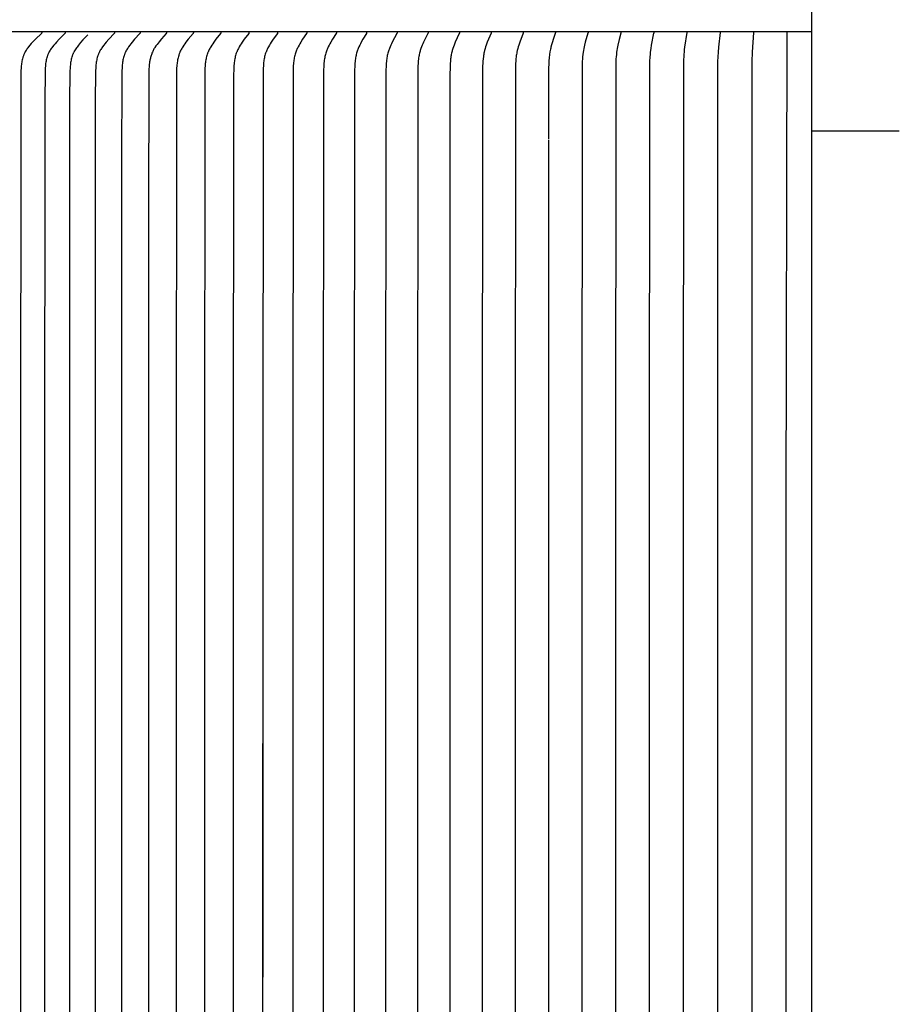
# Model space of a CAD drawing. Units: inches. Extents: x -2.9 to 74.6, y -5.5 to 20.8.
# Drawn here: x 4.4 to 6.9, y 14.8 to 17.6 of the extents above; entities that cross this region are included whole.
import ezdxf

# ---------------------------------------------------------------- set-up
doc = ezdxf.new("R2010")
doc.units = ezdxf.units.IN
doc.header["$MEASUREMENT"] = 0
doc.layers.add('Aura Vent', color=250, linetype='Continuous')
doc.layers.add('Dimension (ANSI)', color=5, linetype='Continuous')
doc.styles.add('Arial', font='arial.ttf')
doc.dimstyles.new('Dimensions', dxfattribs={"dimtxt": 0.089844, "dimasz": 0.125, "dimexe": 0.0625, "dimexo": 0.125, "dimgap": 0.09, "dimtad": 0, "dimtih": 1, "dimtoh": 1, "dimzin": 0, "dimdsep": 46, "dimlunit": 5, "dimtxsty": 'Arial', "dimcen": 0, "dimadec": 0, "dimazin": 0, "dimtfac": 1, "dimtofl": 0, "dimtmove": 0, "dimatfit": 3, "dimfxl": 1, "dimfrac": 2, "dimtolj": 1, "dimtzin": 0, "dimarcsym": 0})

# ---------------------------------------------------------------- blocks, each defined once
blk = doc.blocks.new('*D15')
at = {"layer": 'Defpoints', "color": 0, "transparency": 16777216}
for p in [(11.3206, 19.0849), (11.3206, 17.5607), (2.044, 17.2482)]:
    blk.add_point(p, dxfattribs=at)
at = {"layer": 'Dimension (ANSI)', "color": 0, "lineweight": -2, "transparency": 16777216}
for p, q in [((2.044, 17.7482), (2.044, 19.3349)), ((11.3206, 18.0607), (11.3206, 19.3349)), ((2.544, 19.0849), (4.6508, 19.0849)), ((10.8206, 19.0849), (8.7138, 19.0849))]:
    blk.add_line(p, q, dxfattribs=at)
at = {"layer": 'Dimension (ANSI)', "color": 0, "transparency": 16777216}
for points in [[(2.544, 19.1682), (2.544, 19.0016), (2.044, 19.0849)], [(10.8206, 19.1682), (10.8206, 19.0016), (11.3206, 19.0849)]]:
    blk.add_solid(points, dxfattribs=at)
at = {"layer": 'Dimension (ANSI)', "color": 0, "transparency": 16777216, "insert": (6.6823, 19.0849), "char_height": 0.359375, "attachment_point": 5, "style": 'Arial'}
blk.add_mtext('\\A1;Head Diameter\\P9 1/4" [24 cm]', dxfattribs=at)

msp = doc.modelspace()

# ---------------------------------------------------------------- linework, layer by layer
at = {"layer": 'Aura Vent', "color": 5}
msp.add_lwpolyline([(6.6281, -0.2116), (6.6279, 18.2844)], dxfattribs=at)
at = {"layer": 'Aura Vent', "color": 1}
for points in [[(6.6279, 17.5359), (3.6254, 17.5359)], [(4.4636, 17.5344), (4.4636, 17.5344), (4.4636, 17.5343), (4.4636, 17.5342), (4.4636, 17.5342), (4.4636, 17.5341), (4.4636, 17.5341), (4.4636, 17.534), (4.4636, 17.5339), (4.4636, 17.5339), (4.4636, 17.5338), (4.4636, 17.5338), (4.4636, 17.5337), (4.4636, 17.5336), (4.4636, 17.5336), (4.4635, 17.5335), (4.4635, 17.5335), (4.4635, 17.5334), (4.4635, 17.5334), (4.4635, 17.5333), (4.4635, 17.5333), (4.4634, 17.5332), (4.4634, 17.5332), (4.4634, 17.5331), (4.4634, 17.533), (4.4634, 17.533), (4.4633, 17.5329), (4.4633, 17.5329), (4.4633, 17.5329), (4.4632, 17.5328), (4.4632, 17.5327), (4.4631, 17.5326), (4.4631, 17.5325), (4.463, 17.5324), (4.4629, 17.5323), (4.4629, 17.5322), (4.4628, 17.5321), (4.4626, 17.532), (4.4625, 17.5318), (4.4458, 17.5152), (4.4379, 17.507), (4.434, 17.5028), (4.4303, 17.4984), (4.4265, 17.4938), (4.4247, 17.4915), (4.4229, 17.4891), (4.4212, 17.4867), (4.4195, 17.4842), (4.418, 17.4817), (4.4172, 17.4804), (4.4165, 17.4791), (4.4157, 17.4776), (4.415, 17.4761), (4.4143, 17.4746), (4.4136, 17.4731), (4.413, 17.4716), (4.4123, 17.47), (4.4118, 17.4684), (4.4112, 17.4669), (4.4107, 17.4653), (4.4102, 17.4637), (4.4093, 17.4604), (4.4085, 17.4572), (4.4077, 17.4539), (4.4071, 17.4505), (4.4066, 17.4472), (4.4061, 17.4438), (4.4057, 17.4404), (4.4054, 17.4371), (4.4052, 17.4337), (4.4048, 17.4269), (4.4045, 17.4116), (4.4033, 16.1922), (4.4033, 15.5352), (4.4033, 14.8782), (4.4045, 13.6588)], [(4.5297, 17.5344), (4.5297, 17.5344), (4.5297, 17.5343), (4.5297, 17.5343), (4.5297, 17.5342), (4.5297, 17.5341), (4.5297, 17.5341), (4.5297, 17.534), (4.5297, 17.5339), (4.5297, 17.5339), (4.5297, 17.5338), (4.5297, 17.5338), (4.5297, 17.5337), (4.5297, 17.5336), (4.5297, 17.5336), (4.5296, 17.5335), (4.5296, 17.5335), (4.5296, 17.5334), (4.5296, 17.5334), (4.5296, 17.5333), (4.5296, 17.5333), (4.5295, 17.5332), (4.5295, 17.5332), (4.5295, 17.5331), (4.5295, 17.5331), (4.5295, 17.533), (4.5294, 17.533), (4.5294, 17.5329), (4.5293, 17.5328), (4.5293, 17.5327), (4.5292, 17.5326), (4.5292, 17.5325), (4.5291, 17.5324), (4.529, 17.5323), (4.529, 17.5322), (4.5289, 17.5321), (4.5288, 17.532), (4.5286, 17.5318), (4.5124, 17.5152), (4.5048, 17.507), (4.501, 17.5027), (4.4974, 17.4984), (4.4937, 17.4938), (4.4919, 17.4915), (4.4902, 17.4891), (4.4885, 17.4867), (4.487, 17.4842), (4.4855, 17.4817), (4.4847, 17.4804), (4.4841, 17.4791), (4.4833, 17.4776), (4.4826, 17.4761), (4.4819, 17.4746), (4.4812, 17.4731), (4.4806, 17.4715), (4.48, 17.47), (4.4794, 17.4684), (4.4789, 17.4668), (4.4784, 17.4652), (4.4779, 17.4636), (4.477, 17.4604), (4.4762, 17.4571), (4.4755, 17.4538), (4.4749, 17.4505), (4.4744, 17.4472), (4.474, 17.4438), (4.4736, 17.4404), (4.473, 17.4336), (4.4727, 17.4269), (4.4718, 17.3364), (4.4713, 16.1922), (4.4713, 15.5352), (4.4713, 14.8782), (4.4718, 13.734)], [(4.5926, 17.5275), (4.5793, 17.5132), (4.5728, 17.506), (4.5697, 17.5022), (4.5666, 17.4984), (4.5646, 17.496), (4.5627, 17.4934), (4.5609, 17.4909), (4.5591, 17.4882), (4.5574, 17.4856), (4.5558, 17.4829), (4.555, 17.4815), (4.5542, 17.4802), (4.5535, 17.4788), (4.5528, 17.4774), (4.5521, 17.4759), (4.5515, 17.4744), (4.5509, 17.473), (4.5503, 17.4715), (4.5497, 17.47), (4.5492, 17.4684), (4.5487, 17.4669), (4.5482, 17.4654), (4.5473, 17.4623), (4.5465, 17.4592), (4.5458, 17.456), (4.5452, 17.4528), (4.5447, 17.4496), (4.5442, 17.4464), (4.5438, 17.4431), (4.5435, 17.4399), (4.543, 17.4334), (4.5427, 17.4269), (4.5418, 17.3364), (4.5413, 16.1922), (4.5413, 15.5352), (4.5413, 14.8782), (4.5418, 13.734)], [(4.668, 17.5344), (4.668, 17.5344), (4.668, 17.5343), (4.668, 17.5343), (4.668, 17.5342), (4.668, 17.5341), (4.668, 17.5341), (4.668, 17.534), (4.668, 17.5339), (4.668, 17.5339), (4.668, 17.5338), (4.668, 17.5338), (4.668, 17.5337), (4.6679, 17.5337), (4.6679, 17.5336), (4.6679, 17.5335), (4.6679, 17.5335), (4.6679, 17.5334), (4.6679, 17.5334), (4.6679, 17.5333), (4.6679, 17.5333), (4.6678, 17.5332), (4.6678, 17.5332), (4.6678, 17.5331), (4.6678, 17.5331), (4.6678, 17.533), (4.6677, 17.533), (4.6677, 17.5329), (4.6676, 17.5328), (4.6676, 17.5327), (4.6675, 17.5326), (4.6675, 17.5325), (4.6674, 17.5324), (4.6674, 17.5323), (4.6673, 17.5322), (4.6672, 17.5321), (4.6671, 17.532), (4.6669, 17.5318), (4.6518, 17.5152), (4.6446, 17.5069), (4.6412, 17.5027), (4.6378, 17.4984), (4.6343, 17.4938), (4.6327, 17.4914), (4.6311, 17.4891), (4.6295, 17.4866), (4.628, 17.4842), (4.6267, 17.4817), (4.626, 17.4804), (4.6253, 17.4791), (4.6246, 17.4776), (4.6239, 17.4761), (4.6233, 17.4746), (4.6227, 17.473), (4.6221, 17.4715), (4.6215, 17.4699), (4.621, 17.4683), (4.6205, 17.4667), (4.6195, 17.4635), (4.6187, 17.4603), (4.618, 17.457), (4.6173, 17.4537), (4.6168, 17.4504), (4.6163, 17.4471), (4.6159, 17.4437), (4.6156, 17.4404), (4.6151, 17.4336), (4.6147, 17.4269), (4.6139, 17.3364), (4.6134, 16.1922), (4.6134, 15.5352), (4.6134, 14.8782), (4.6147, 13.6457)], [(4.74, 17.5344), (4.74, 17.5344), (4.74, 17.5343), (4.74, 17.5343), (4.74, 17.5342), (4.74, 17.5341), (4.74, 17.5341), (4.74, 17.534), (4.74, 17.534), (4.74, 17.5339), (4.74, 17.5338), (4.74, 17.5338), (4.74, 17.5337), (4.74, 17.5337), (4.74, 17.5336), (4.74, 17.5336), (4.74, 17.5335), (4.7399, 17.5334), (4.7399, 17.5334), (4.7399, 17.5333), (4.7399, 17.5333), (4.7399, 17.5332), (4.7399, 17.5332), (4.7399, 17.5331), (4.7398, 17.5331), (4.7398, 17.533), (4.7397, 17.5329), (4.7397, 17.5328), (4.7397, 17.5327), (4.7396, 17.5326), (4.7395, 17.5325), (4.7395, 17.5324), (4.7394, 17.5323), (4.7394, 17.5322), (4.7393, 17.5321), (4.7392, 17.532), (4.739, 17.5318), (4.7244, 17.5152), (4.7175, 17.5069), (4.7142, 17.5027), (4.7109, 17.4984), (4.7076, 17.4938), (4.706, 17.4914), (4.7045, 17.489), (4.703, 17.4866), (4.7016, 17.4842), (4.7002, 17.4817), (4.699, 17.4791), (4.6983, 17.4776), (4.6976, 17.4761), (4.697, 17.4746), (4.6964, 17.473), (4.6958, 17.4714), (4.6952, 17.4699), (4.6947, 17.4683), (4.6942, 17.4667), (4.6933, 17.4635), (4.6925, 17.4603), (4.6918, 17.457), (4.6912, 17.4537), (4.6907, 17.4504), (4.6902, 17.447), (4.6899, 17.4437), (4.6895, 17.4403), (4.689, 17.4336), (4.6887, 17.4269), (4.6876, 17.1557), (4.6874, 16.1922), (4.6874, 15.5352), (4.6874, 14.8782), (4.6876, 13.9147)], [(4.8139, 17.5344), (4.8139, 17.5344), (4.8139, 17.5343), (4.8139, 17.5343), (4.8139, 17.5342), (4.8139, 17.5341), (4.8139, 17.5341), (4.8139, 17.534), (4.8139, 17.534), (4.8139, 17.5339), (4.8139, 17.5338), (4.8139, 17.5338), (4.8139, 17.5337), (4.8139, 17.5337), (4.8139, 17.5336), (4.8139, 17.5336), (4.8139, 17.5335), (4.8138, 17.5334), (4.8138, 17.5334), (4.8138, 17.5333), (4.8138, 17.5333), (4.8138, 17.5332), (4.8138, 17.5332), (4.8138, 17.5331), (4.8137, 17.5331), (4.8137, 17.533), (4.8137, 17.5329), (4.8136, 17.5328), (4.8136, 17.5327), (4.8135, 17.5326), (4.8135, 17.5325), (4.8134, 17.5324), (4.8133, 17.5323), (4.8133, 17.5322), (4.8132, 17.5321), (4.8131, 17.532), (4.813, 17.5318), (4.7997, 17.5161), (4.7935, 17.5084), (4.7874, 17.5005), (4.7845, 17.4963), (4.7816, 17.4921), (4.7802, 17.4899), (4.7789, 17.4878), (4.7777, 17.4856), (4.7765, 17.4833), (4.7753, 17.481), (4.7743, 17.4787), (4.7733, 17.4764), (4.7724, 17.474), (4.7715, 17.4716), (4.7707, 17.4692), (4.77, 17.4667), (4.7693, 17.4642), (4.7687, 17.4618), (4.7681, 17.4592), (4.7676, 17.4567), (4.7671, 17.4542), (4.7667, 17.4517), (4.7663, 17.4491), (4.7657, 17.444), (4.7652, 17.4381), (4.7648, 17.4322), (4.7643, 17.4094), (4.7634, 17.0374), (4.7634, 16.8804), (4.7634, 16.1922), (4.7634, 15.5352), (4.7634, 14.8782), (4.7644, 13.6566)], [(4.8895, 17.5344), (4.8896, 17.5344), (4.8896, 17.5343), (4.8896, 17.5343), (4.8896, 17.5342), (4.8896, 17.5341), (4.8896, 17.5341), (4.8896, 17.534), (4.8896, 17.534), (4.8896, 17.5339), (4.8896, 17.5338), (4.8896, 17.5338), (4.8896, 17.5337), (4.8895, 17.5337), (4.8895, 17.5336), (4.8895, 17.5336), (4.8895, 17.5335), (4.8895, 17.5335), (4.8895, 17.5334), (4.8895, 17.5334), (4.8895, 17.5333), (4.8894, 17.5333), (4.8894, 17.5332), (4.8894, 17.5331), (4.8894, 17.533), (4.8893, 17.5329), (4.8893, 17.5328), (4.8892, 17.5327), (4.8892, 17.5326), (4.8891, 17.5325), (4.8891, 17.5324), (4.889, 17.5323), (4.889, 17.5322), (4.8889, 17.5322), (4.8888, 17.532), (4.8886, 17.5318), (4.8752, 17.5151), (4.8688, 17.5069), (4.8658, 17.5027), (4.8628, 17.4984), (4.8597, 17.4938), (4.8582, 17.4914), (4.8568, 17.489), (4.8554, 17.4866), (4.8541, 17.4841), (4.8529, 17.4816), (4.8518, 17.4791), (4.8511, 17.4776), (4.8505, 17.4761), (4.8499, 17.4745), (4.8493, 17.473), (4.8488, 17.4714), (4.8483, 17.4698), (4.8474, 17.4666), (4.8465, 17.4634), (4.8458, 17.4602), (4.8452, 17.4569), (4.8446, 17.4536), (4.8441, 17.4503), (4.8437, 17.447), (4.8434, 17.4436), (4.8431, 17.4403), (4.8426, 17.4336), (4.8424, 17.4269), (4.8411, 16.1922), (4.8411, 15.5352), (4.8411, 14.8782), (4.8424, 13.6435)], [(4.9669, 17.5344), (4.9669, 17.5344), (4.9669, 17.5343), (4.9669, 17.5343), (4.9669, 17.5342), (4.9669, 17.5341), (4.9669, 17.5341), (4.9669, 17.534), (4.9669, 17.534), (4.9669, 17.5339), (4.9669, 17.5339), (4.9669, 17.5338), (4.9669, 17.5337), (4.9669, 17.5337), (4.9669, 17.5336), (4.9669, 17.5336), (4.9669, 17.5335), (4.9669, 17.5335), (4.9669, 17.5334), (4.9668, 17.5334), (4.9668, 17.5333), (4.9668, 17.5333), (4.9668, 17.5332), (4.9668, 17.5331), (4.9667, 17.533), (4.9667, 17.5329), (4.9666, 17.5328), (4.9666, 17.5327), (4.9666, 17.5326), (4.9665, 17.5325), (4.9665, 17.5324), (4.9664, 17.5323), (4.9663, 17.5323), (4.9663, 17.5322), (4.9662, 17.532), (4.966, 17.5318), (4.9531, 17.5151), (4.9471, 17.5069), (4.9442, 17.5027), (4.9413, 17.4984), (4.9384, 17.4938), (4.937, 17.4914), (4.9356, 17.489), (4.9343, 17.4866), (4.9331, 17.4841), (4.9319, 17.4816), (4.9308, 17.4791), (4.9302, 17.4776), (4.9296, 17.4761), (4.929, 17.4745), (4.9285, 17.4729), (4.9275, 17.4698), (4.9266, 17.4666), (4.9258, 17.4634), (4.9251, 17.4601), (4.9245, 17.4569), (4.9239, 17.4536), (4.9235, 17.4503), (4.9231, 17.4469), (4.9225, 17.4403), (4.9221, 17.4336), (4.9218, 17.4269), (4.9207, 16.1922), (4.9206, 15.5352), (4.9207, 14.8782), (4.9218, 13.6435)], [(5.0459, 17.5343), (5.0459, 17.5343), (5.0459, 17.5342), (5.0459, 17.5342), (5.0459, 17.5341), (5.0459, 17.534), (5.0459, 17.534), (5.0459, 17.5339), (5.0459, 17.5339), (5.0459, 17.5338), (5.0459, 17.5338), (5.0459, 17.5337), (5.0459, 17.5337), (5.0459, 17.5336), (5.0459, 17.5336), (5.0458, 17.5335), (5.0458, 17.5334), (5.0458, 17.5334), (5.0458, 17.5333), (5.0458, 17.5332), (5.0458, 17.5331), (5.0457, 17.533), (5.0457, 17.5329), (5.0457, 17.5329), (5.0456, 17.5328), (5.0456, 17.5327), (5.0455, 17.5326), (5.0455, 17.5325), (5.0454, 17.5324), (5.0454, 17.5323), (5.0453, 17.5321), (5.0452, 17.5319), (5.045, 17.5318), (5.0327, 17.5151), (5.027, 17.5069), (5.0242, 17.5027), (5.0215, 17.4984), (5.0187, 17.4938), (5.0174, 17.4914), (5.0161, 17.489), (5.0148, 17.4866), (5.0137, 17.4841), (5.0125, 17.4816), (5.0115, 17.4791), (5.0109, 17.4776), (5.0103, 17.476), (5.0093, 17.4729), (5.0083, 17.4697), (5.0075, 17.4665), (5.0067, 17.4633), (5.006, 17.4601), (5.0055, 17.4568), (5.005, 17.4535), (5.0045, 17.4502), (5.0041, 17.4469), (5.0036, 17.4402), (5.0032, 17.4336), (5.0027, 17.4116), (5.0018, 16.1922), (5.0018, 15.5352), (5.0018, 14.8782), (5.0027, 13.6588)], [(5.1264, 17.5343), (5.1264, 17.5343), (5.1264, 17.5342), (5.1264, 17.5342), (5.1264, 17.5341), (5.1264, 17.5341), (5.1264, 17.534), (5.1264, 17.5339), (5.1264, 17.5339), (5.1264, 17.5338), (5.1264, 17.5338), (5.1264, 17.5337), (5.1264, 17.5337), (5.1264, 17.5336), (5.1264, 17.5336), (5.1264, 17.5335), (5.1264, 17.5335), (5.1263, 17.5334), (5.1263, 17.5333), (5.1263, 17.5332), (5.1263, 17.5331), (5.1262, 17.533), (5.1262, 17.5329), (5.1262, 17.5328), (5.1261, 17.5327), (5.1261, 17.5326), (5.126, 17.5325), (5.126, 17.5324), (5.1259, 17.5323), (5.1258, 17.5321), (5.1257, 17.532), (5.1256, 17.5318), (5.1139, 17.5151), (5.1085, 17.5069), (5.1058, 17.5027), (5.1033, 17.4984), (5.1006, 17.4937), (5.0993, 17.4914), (5.0981, 17.489), (5.0969, 17.4865), (5.0958, 17.4841), (5.0948, 17.4816), (5.0938, 17.4791), (5.0932, 17.4776), (5.0927, 17.476), (5.0916, 17.4729), (5.0907, 17.4697), (5.0899, 17.4665), (5.0892, 17.4633), (5.0886, 17.46), (5.088, 17.4568), (5.0876, 17.4535), (5.0871, 17.4502), (5.0868, 17.4469), (5.0862, 17.4402), (5.0859, 17.4336), (5.0854, 17.4116), (5.0846, 16.1922), (5.0846, 15.5352), (5.0846, 14.8782), (5.0846, 15.5352)], [(5.2084, 17.5344), (5.2084, 17.5344), (5.2084, 17.5343), (5.2084, 17.5343), (5.2084, 17.5342), (5.2084, 17.5342), (5.2084, 17.5341), (5.2084, 17.534), (5.2084, 17.534), (5.2084, 17.5339), (5.2084, 17.5339), (5.2084, 17.5338), (5.2084, 17.5338), (5.2084, 17.5337), (5.2084, 17.5337), (5.2084, 17.5335), (5.2084, 17.5334), (5.2083, 17.5333), (5.2083, 17.5332), (5.2083, 17.5331), (5.2083, 17.533), (5.2082, 17.5329), (5.2082, 17.5328), (5.2081, 17.5327), (5.2081, 17.5326), (5.2081, 17.5325), (5.208, 17.5325), (5.208, 17.5324), (5.2079, 17.5322), (5.2078, 17.532), (5.2077, 17.5318), (5.1966, 17.5151), (5.1914, 17.5068), (5.1889, 17.5027), (5.1865, 17.4984), (5.184, 17.4937), (5.1828, 17.4914), (5.1816, 17.489), (5.1805, 17.4865), (5.1795, 17.4841), (5.1785, 17.4816), (5.1776, 17.4791), (5.1765, 17.476), (5.1755, 17.4729), (5.1747, 17.4697), (5.1739, 17.4665), (5.1732, 17.4632), (5.1726, 17.46), (5.1721, 17.4567), (5.1717, 17.4534), (5.1713, 17.4501), (5.1709, 17.4468), (5.1704, 17.4402), (5.1701, 17.4336), (5.1696, 17.4116), (5.1689, 16.1922), (5.1689, 15.5352), (5.1689, 14.8782), (5.1701, 13.6375)], [(5.2918, 17.5344), (5.2918, 17.5344), (5.2918, 17.5343), (5.2918, 17.5343), (5.2918, 17.5342), (5.2918, 17.5342), (5.2918, 17.5341), (5.2918, 17.534), (5.2918, 17.534), (5.2918, 17.5339), (5.2918, 17.5339), (5.2918, 17.5338), (5.2918, 17.5337), (5.2918, 17.5336), (5.2917, 17.5335), (5.2917, 17.5333), (5.2917, 17.5332), (5.2917, 17.5331), (5.2916, 17.533), (5.2916, 17.5329), (5.2916, 17.5328), (5.2915, 17.5327), (5.2915, 17.5327), (5.2915, 17.5326), (5.2914, 17.5325), (5.2914, 17.5324), (5.2913, 17.5322), (5.2912, 17.532), (5.291, 17.5316), (5.2806, 17.515), (5.2758, 17.5068), (5.2734, 17.5027), (5.2712, 17.4984), (5.2688, 17.4937), (5.2677, 17.4913), (5.2666, 17.4889), (5.2655, 17.4865), (5.2645, 17.4841), (5.2636, 17.4816), (5.2627, 17.4791), (5.2617, 17.476), (5.2608, 17.4728), (5.26, 17.4696), (5.2593, 17.4664), (5.2587, 17.4632), (5.2581, 17.4599), (5.2576, 17.4567), (5.2572, 17.4534), (5.2565, 17.4468), (5.256, 17.4402), (5.2555, 17.4269), (5.2546, 16.1922), (5.2546, 15.5352), (5.2546, 14.8782), (5.2555, 13.6435)], [(5.3764, 17.5344), (5.3765, 17.5343), (5.3765, 17.5342), (5.3765, 17.5341), (5.3765, 17.534), (5.3765, 17.5339), (5.3765, 17.5338), (5.3765, 17.5337), (5.3764, 17.5336), (5.3764, 17.5335), (5.3764, 17.5334), (5.3764, 17.5333), (5.3764, 17.5332), (5.3763, 17.5331), (5.3763, 17.533), (5.3763, 17.5329), (5.3762, 17.5328), (5.3762, 17.5327), (5.3762, 17.5326), (5.3761, 17.5325), (5.3761, 17.5324), (5.376, 17.5322), (5.3759, 17.532), (5.3757, 17.5316), (5.366, 17.515), (5.3615, 17.5068), (5.3593, 17.5026), (5.3572, 17.4984), (5.3549, 17.4937), (5.3529, 17.4889), (5.3519, 17.4865), (5.351, 17.4841), (5.3501, 17.4816), (5.3493, 17.4791), (5.3483, 17.476), (5.3475, 17.4728), (5.3467, 17.4696), (5.346, 17.4664), (5.3454, 17.4632), (5.3449, 17.4599), (5.3444, 17.4566), (5.344, 17.4534), (5.3434, 17.4468), (5.343, 17.4402), (5.3425, 17.4269), (5.3416, 16.1922), (5.3416, 15.5352), (5.3416, 14.8782), (5.3425, 13.6435)], [(5.4624, 17.5344), (5.4624, 17.5343), (5.4624, 17.5342), (5.4624, 17.5341), (5.4624, 17.534), (5.4624, 17.5339), (5.4624, 17.5338), (5.4624, 17.5337), (5.4624, 17.5336), (5.4623, 17.5335), (5.4623, 17.5334), (5.4623, 17.5333), (5.4623, 17.5332), (5.4623, 17.5331), (5.4622, 17.533), (5.4622, 17.5329), (5.4622, 17.5328), (5.4621, 17.5327), (5.4621, 17.5326), (5.462, 17.5324), (5.4619, 17.5322), (5.4618, 17.532), (5.4616, 17.5316), (5.4484, 17.5068), (5.4464, 17.5026), (5.4444, 17.4984), (5.4423, 17.4937), (5.4404, 17.4889), (5.4395, 17.4865), (5.4386, 17.4841), (5.4378, 17.4816), (5.437, 17.4791), (5.4362, 17.476), (5.4354, 17.4728), (5.4346, 17.4696), (5.434, 17.4664), (5.4334, 17.4631), (5.433, 17.4599), (5.4325, 17.4566), (5.4322, 17.4533), (5.4316, 17.4467), (5.4312, 17.4401), (5.4307, 17.4269), (5.4299, 16.1922), (5.4299, 15.5352), (5.4299, 14.8782), (5.4307, 13.6435)], [(5.5494, 17.5344), (5.5494, 17.5343), (5.5494, 17.5342), (5.5494, 17.5341), (5.5494, 17.534), (5.5494, 17.5339), (5.5494, 17.5338), (5.5494, 17.5337), (5.5494, 17.5336), (5.5494, 17.5335), (5.5494, 17.5334), (5.5494, 17.5333), (5.5493, 17.5332), (5.5493, 17.5331), (5.5493, 17.533), (5.5493, 17.5329), (5.5492, 17.5328), (5.5492, 17.5327), (5.5492, 17.5326), (5.5491, 17.5324), (5.549, 17.5322), (5.5489, 17.532), (5.5487, 17.5316), (5.5365, 17.5068), (5.5346, 17.5026), (5.5328, 17.4984), (5.5308, 17.4937), (5.5291, 17.4889), (5.5282, 17.4865), (5.5274, 17.484), (5.5267, 17.4816), (5.526, 17.4791), (5.5251, 17.476), (5.5244, 17.4728), (5.5237, 17.4696), (5.5232, 17.4663), (5.5226, 17.4631), (5.5222, 17.4598), (5.5215, 17.4533), (5.5209, 17.4467), (5.5205, 17.4401), (5.5201, 17.4269), (5.5194, 16.1922), (5.5194, 15.5352), (5.5194, 14.8782), (5.5201, 13.6435)], [(5.6375, 17.5344), (5.6375, 17.5343), (5.6375, 17.5342), (5.6375, 17.5341), (5.6375, 17.534), (5.6375, 17.5339), (5.6375, 17.5338), (5.6375, 17.5337), (5.6375, 17.5336), (5.6375, 17.5335), (5.6375, 17.5334), (5.6375, 17.5333), (5.6374, 17.5332), (5.6374, 17.5331), (5.6374, 17.533), (5.6374, 17.5329), (5.6373, 17.5328), (5.6373, 17.5326), (5.6372, 17.5324), (5.6371, 17.5322), (5.6371, 17.532), (5.6369, 17.5316), (5.6256, 17.5067), (5.6222, 17.4984), (5.6205, 17.4937), (5.6188, 17.4889), (5.6173, 17.484), (5.6166, 17.4816), (5.616, 17.4792), (5.6152, 17.476), (5.6145, 17.4728), (5.6139, 17.4695), (5.6134, 17.4663), (5.6129, 17.463), (5.6125, 17.4598), (5.6118, 17.4533), (5.6113, 17.4467), (5.611, 17.4401), (5.6105, 17.4116), (5.6099, 16.1922), (5.6099, 15.5352), (5.6099, 14.8782), (5.6105, 13.6544)], [(5.7265, 17.5344), (5.7266, 17.5343), (5.7266, 17.5342), (5.7266, 17.5341), (5.7266, 17.534), (5.7266, 17.5339), (5.7266, 17.5338), (5.7266, 17.5337), (5.7266, 17.5336), (5.7265, 17.5335), (5.7265, 17.5334), (5.7265, 17.5333), (5.7265, 17.5332), (5.7265, 17.5331), (5.7265, 17.533), (5.7264, 17.5329), (5.7264, 17.5328), (5.7264, 17.5326), (5.7263, 17.5324), (5.7262, 17.5322), (5.7262, 17.532), (5.7157, 17.5067), (5.7127, 17.4984), (5.711, 17.4937), (5.7095, 17.4889), (5.7082, 17.484), (5.707, 17.4792), (5.7063, 17.476), (5.7057, 17.4727), (5.7051, 17.4695), (5.7046, 17.4663), (5.7038, 17.4598), (5.7032, 17.4532), (5.7027, 17.4467), (5.7024, 17.4401), (5.7019, 17.4116), (5.7015, 16.1922), (5.7015, 15.5352), (5.7015, 14.8782), (5.7019, 13.6588)], [(5.8165, 17.5344), (5.8165, 17.5343), (5.8165, 17.5342), (5.8165, 17.5341), (5.8165, 17.534), (5.8165, 17.5339), (5.8165, 17.5338), (5.8165, 17.5337), (5.8165, 17.5336), (5.8165, 17.5335), (5.8165, 17.5334), (5.8165, 17.5333), (5.8165, 17.5332), (5.8164, 17.5331), (5.8164, 17.533), (5.8164, 17.5328), (5.8163, 17.5326), (5.8163, 17.5324), (5.8162, 17.5322), (5.8161, 17.532), (5.8067, 17.5067), (5.804, 17.4984), (5.8025, 17.4937), (5.8012, 17.4889), (5.8, 17.484), (5.7989, 17.4792), (5.7983, 17.4759), (5.7977, 17.4727), (5.7972, 17.4695), (5.7967, 17.4662), (5.796, 17.4597), (5.7955, 17.4532), (5.7951, 17.4466), (5.7948, 17.4401), (5.7939, 16.1922), (5.7939, 15.5352), (5.7939, 14.8782), (5.7948, 13.6303)], [(5.9072, 17.5344), (5.9065, 17.5315), (5.9056, 17.5285), (5.9039, 17.5227), (5.8963, 17.4993), (5.8946, 17.4934), (5.8939, 17.4904), (5.8932, 17.4874), (5.8924, 17.4836), (5.8917, 17.4797), (5.8905, 17.472), (5.8894, 17.4632), (5.8887, 17.4544), (5.8881, 17.4448), (5.8878, 17.4352), (5.8873, 17.2345)], [(5.9987, 17.5344), (5.9987, 17.5343), (5.9987, 17.5342), (5.9987, 17.5341), (5.9987, 17.534), (5.9987, 17.5339), (5.9987, 17.5338), (5.9987, 17.5337), (5.9987, 17.5336), (5.9987, 17.5335), (5.9987, 17.5334), (5.9986, 17.5332), (5.9986, 17.533), (5.9986, 17.5328), (5.9985, 17.5326), (5.9985, 17.5324), (5.9984, 17.532), (5.9911, 17.5067), (5.989, 17.4984), (5.9878, 17.4936), (5.9868, 17.4888), (5.9858, 17.484), (5.985, 17.4792), (5.9841, 17.4727), (5.9833, 17.4662), (5.9828, 17.4597), (5.9823, 17.4531), (5.9818, 17.44), (5.9812, 16.1922), (5.9811, 15.5352), (5.9812, 14.8782), (5.9818, 13.6303)], [(6.0907, 17.5344), (6.0907, 17.5343), (6.0907, 17.5342), (6.0907, 17.5341), (6.0907, 17.534), (6.0907, 17.5339), (6.0907, 17.5338), (6.0907, 17.5336), (6.0907, 17.5334), (6.0907, 17.5332), (6.0907, 17.533), (6.0906, 17.5328), (6.0906, 17.5326), (6.0906, 17.5324), (6.0905, 17.532), (6.0862, 17.5149), (6.0824, 17.4984), (6.0806, 17.4888), (6.0798, 17.484), (6.0791, 17.4792), (6.0783, 17.4727), (6.0776, 17.4662), (6.0772, 17.4597), (6.0768, 17.4531), (6.0764, 17.44), (6.0758, 16.1922), (6.0758, 15.5352), (6.0758, 14.8782), (6.0764, 13.6304)], [(6.1833, 17.5344), (6.1833, 17.5342), (6.1833, 17.534), (6.1833, 17.5338), (6.1833, 17.5336), (6.1833, 17.5334), (6.1833, 17.5332), (6.1833, 17.533), (6.1832, 17.5328), (6.1832, 17.5324), (6.1831, 17.532), (6.1764, 17.4984), (6.1749, 17.4888), (6.1737, 17.4792), (6.173, 17.4727), (6.1725, 17.4662), (6.1718, 17.4531), (6.1712, 17.4116), (6.1709, 16.1922), (6.1709, 15.5352), (6.1709, 14.8782), (6.1712, 13.6588)], [(6.2763, 17.5344), (6.2702, 17.493), (6.2693, 17.4861), (6.2686, 17.4792), (6.2681, 17.4735), (6.2678, 17.4678), (6.2673, 17.4564), (6.2665, 16.1922), (6.2665, 15.5352), (6.2665, 14.8782), (6.2673, 13.614), (6.2678, 13.6026), (6.2681, 13.5969), (6.2686, 13.5912), (6.2693, 13.5843), (6.2702, 13.5773), (6.2763, 13.5359)], [(6.3697, 17.5344), (6.3652, 17.493), (6.364, 17.4792), (6.3633, 17.4661), (6.3629, 17.4531), (6.3625, 16.1922), (6.3625, 15.5352), (6.3625, 14.8782), (6.3629, 13.6173), (6.3633, 13.6043), (6.364, 13.5912), (6.3652, 13.5774), (6.3697, 13.5359)], [(6.4633, 17.5344), (6.4596, 17.4792), (6.459, 17.4531), (6.4587, 16.1922), (6.4587, 15.5352), (6.4587, 14.8782), (6.459, 13.6173), (6.4596, 13.5912), (6.4633, 13.5359)], [(6.557, 17.5344), (6.5551, 16.1922), (6.5551, 15.5352), (6.5551, 14.8782), (6.557, 13.5359)], [(6.6274, 17.2555), (6.6274, 17.2566)], [(5.8873, 17.2313), (5.8873, 17.2245), (5.8872, 16.8804), (5.8872, 16.1922), (5.8872, 15.5352), (5.8872, 14.8782), (5.8879, 13.6369), (5.8884, 13.6201), (5.8889, 13.6118), (5.8893, 13.6076), (5.8898, 13.6034)], [(5.0854, 13.6588), (5.0846, 14.8782)]]:
    msp.add_lwpolyline(points, dxfattribs=at)
at = {"layer": 'Aura Vent'}
msp.add_lwpolyline([(6.8735, 17.2566), (6.6274, 17.2566)], dxfattribs=at)

# ---------------------------------------------------------------- dimensions: what is measured, and where the dimension line sits
at = {"layer": 'Dimension (ANSI)', "color": 5}
dim = msp.add_linear_dim(base=(11.3206, 19.0849), p1=(2.044, 17.2482), p2=(11.3206, 17.5607), text='Head Diameter\\P<>', dimstyle='Dimensions', override={"dimpost": '"'}, dxfattribs=at)
dim.commit()
dim.dimension.update_dxf_attribs({"geometry": '*D15', "text_midpoint": (6.6823, 19.0849)})

doc.saveas('drawing.dxf')
